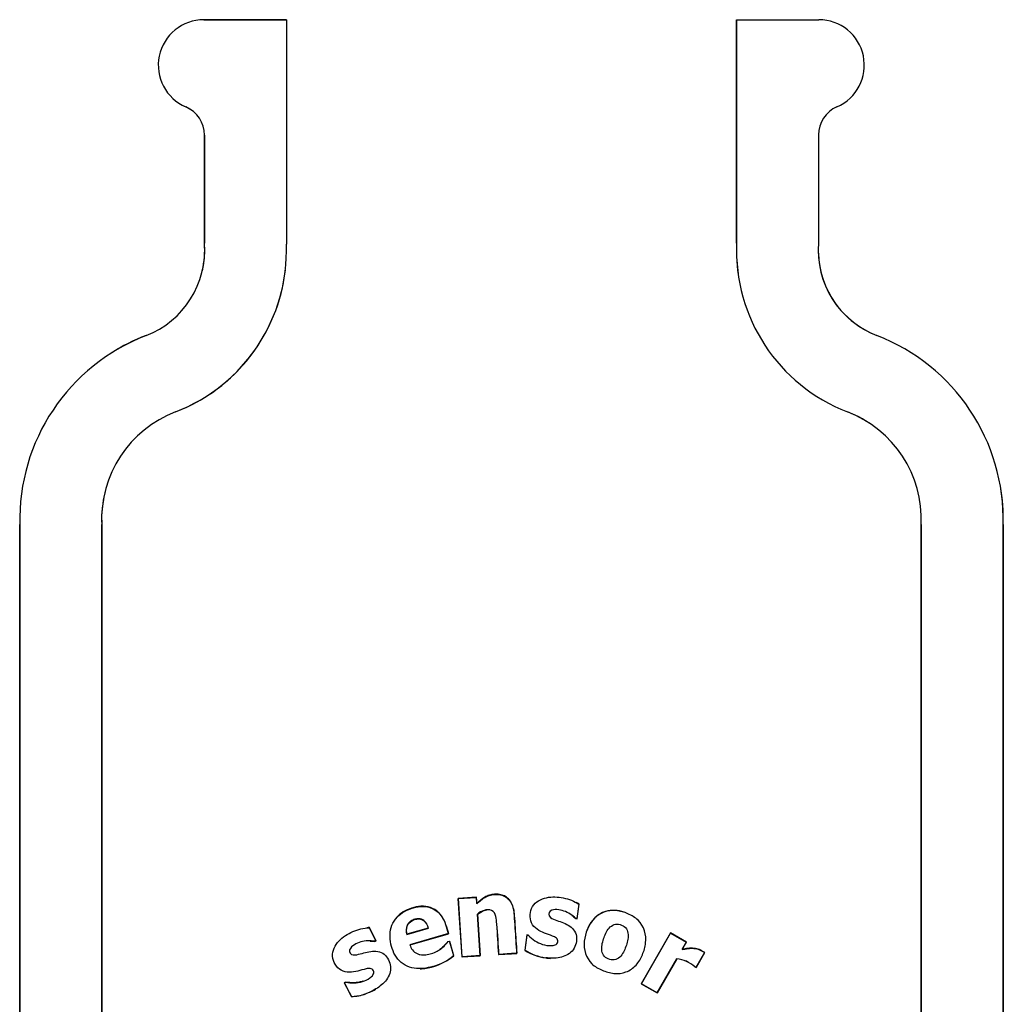
# Model space of a CAD drawing. Units: inches. Extents: x -26.6 to 33.5, y -38.8 to 2.1.
# Drawn here: x -18.2 to -15.2, y -9.3 to -6.3 of the extents above; entities that cross this region are included whole.
import ezdxf

# ---------------------------------------------------------------- set-up
doc = ezdxf.new("R2010")
doc.units = ezdxf.units.IN
doc.header["$MEASUREMENT"] = 0
doc.layers.add('70', color=7, linetype='Continuous')

msp = doc.modelspace()

# ---------------------------------------------------------------- linework, layer by layer
at = {"layer": '70', "color": 7, "linetype": 'Continuous'}
for p, q in [((-17.4339, -6.3114), (-17.6858, -6.3114)), ((-17.6858, -6.3115), (-17.4339, -6.3115)), ((-17.4339, -6.3114), (-17.4339, -6.3115)), ((-17.4339, -6.3115), (-17.4339, -6.9966)), ((-16.0605, -6.3114), (-16.0605, -6.9932)), ((-16.0604, -6.9932), (-16.0604, -6.3114)), ((-16.0604, -6.3114), (-15.8098, -6.3114)), ((-17.6839, -6.6636), (-17.6839, -6.9932)), ((-17.6838, -6.9932), (-17.6838, -6.6636)), ((-15.8105, -6.6631), (-15.8105, -6.9915)), ((-17.6839, -6.9932), (-17.6838, -6.9932)), ((-16.0605, -6.9932), (-16.0604, -6.9932)), ((-18.2472, -7.8521), (-18.2472, -14.0609)), ((-18.2472, -7.8521), (-18.2471, -7.8521)), ((-18.2471, -14.0609), (-18.2471, -7.8521)), ((-17.9972, -7.8521), (-17.9973, -7.8521)), ((-17.9973, -7.8521), (-17.9973, -14.0609)), ((-17.9972, -14.0609), (-17.9972, -7.8521)), ((-15.4972, -7.8521), (-15.4972, -14.0609)), ((-15.4972, -7.8521), (-15.4971, -7.8521)), ((-15.4971, -14.0609), (-15.4971, -7.8521)), ((-15.2472, -7.8521), (-15.2473, -7.8521)), ((-15.2473, -7.8521), (-15.2473, -14.0609)), ((-15.2472, -14.0609), (-15.2472, -7.8521)), ((-16.854, -8.9895), (-16.9099, -8.9932)), ((-16.9099, -8.9932), (-16.8983, -9.1718)), ((-16.9099, -8.9932), (-16.9094, -8.9937)), ((-16.9094, -8.9937), (-16.8545, -8.9901)), ((-16.8978, -9.1712), (-16.9094, -8.9937)), ((-16.854, -8.9895), (-16.8545, -8.9901)), ((-16.8545, -8.9901), (-16.8532, -9.0098)), ((-16.8528, -9.0086), (-16.854, -8.9895)), ((-16.8528, -9.0086), (-16.8532, -9.0098)), ((-16.5413, -9.0106), (-16.5474, -9.0549)), ((-16.547, -9.0554), (-16.5408, -9.0104)), ((-16.5408, -9.0104), (-16.5413, -9.0106)), ((-16.8507, -9.0413), (-16.8512, -9.041)), ((-16.8512, -9.041), (-16.843, -9.1676)), ((-16.8424, -9.1681), (-16.8507, -9.0413)), ((-16.5513, -9.0548), (-16.5511, -9.0543)), ((-16.5513, -9.0548), (-16.547, -9.0554)), ((-16.5474, -9.0549), (-16.5511, -9.0543)), ((-16.547, -9.0554), (-16.5474, -9.0549)), ((-17.1807, -9.082), (-17.1811, -9.0825)), ((-17.1811, -9.0825), (-17.1607, -9.1222)), ((-17.16, -9.1224), (-17.1807, -9.082)), ((-17.0665, -9.1032), (-17.0004, -9.0842)), ((-17.0661, -9.1025), (-17.0665, -9.1032)), ((-17.001, -9.0839), (-17.0661, -9.1025)), ((-16.9397, -9.1006), (-17.0574, -9.1343)), ((-17.0567, -9.1347), (-16.939, -9.1009)), ((-17.001, -9.0839), (-17.0004, -9.0842)), ((-16.939, -9.1009), (-16.9397, -9.1006)), ((-16.7001, -9.1047), (-16.7065, -9.1514)), ((-16.6954, -9.1053), (-16.7001, -9.1047)), ((-16.7001, -9.1047), (-16.6996, -9.1053)), ((-16.2622, -9.0986), (-16.3514, -9.2538)), ((-16.3509, -9.2536), (-16.2621, -9.0991)), ((-16.2136, -9.1266), (-16.2622, -9.0986)), ((-16.2622, -9.0986), (-16.2621, -9.0991)), ((-16.2621, -9.0991), (-16.214, -9.1267)), ((-17.1607, -9.1222), (-17.1641, -9.1239)), ((-17.164, -9.1245), (-17.1641, -9.1239)), ((-17.164, -9.1245), (-17.16, -9.1224)), ((-17.16, -9.1224), (-17.1607, -9.1222)), ((-17.0567, -9.1347), (-17.0574, -9.1343)), ((-16.9416, -9.1251), (-16.9408, -9.1249)), ((-16.9408, -9.1249), (-16.9365, -9.1237)), ((-16.9359, -9.1235), (-16.9365, -9.1237)), ((-16.9365, -9.1237), (-16.9239, -9.1676)), ((-16.9233, -9.1678), (-16.9359, -9.1235)), ((-16.7059, -9.1511), (-16.6996, -9.1053)), ((-16.6996, -9.1053), (-16.6957, -9.1058)), ((-16.6954, -9.1053), (-16.6957, -9.1058)), ((-16.214, -9.1267), (-16.227, -9.1493)), ((-16.2264, -9.1488), (-16.2136, -9.1266)), ((-16.2136, -9.1266), (-16.214, -9.1267)), ((-16.7865, -9.1645), (-16.7473, -9.1619)), ((-16.7865, -9.1645), (-16.786, -9.1639)), ((-16.7474, -9.1614), (-16.786, -9.1639)), ((-16.7311, -9.1603), (-16.7474, -9.1614)), ((-16.7473, -9.1619), (-16.7306, -9.1608)), ((-16.7306, -9.1608), (-16.7311, -9.1603)), ((-16.7065, -9.1514), (-16.7059, -9.1511)), ((-16.2264, -9.1488), (-16.227, -9.1493)), ((-16.1582, -9.1587), (-16.1842, -9.2038)), ((-16.1841, -9.2042), (-16.1579, -9.1586)), ((-16.1579, -9.1586), (-16.1582, -9.1587)), ((-16.9233, -9.1678), (-16.9239, -9.1676)), ((-16.8983, -9.1718), (-16.8424, -9.1681)), ((-16.8983, -9.1718), (-16.8978, -9.1712)), ((-16.843, -9.1676), (-16.8978, -9.1712)), ((-16.8424, -9.1681), (-16.843, -9.1676)), ((-16.2432, -9.1773), (-16.303, -9.2812)), ((-16.3028, -9.2817), (-16.243, -9.1777)), ((-16.243, -9.1777), (-16.2432, -9.1773)), ((-16.1882, -9.2019), (-16.188, -9.2016)), ((-16.1882, -9.2019), (-16.1841, -9.2042)), ((-16.1842, -9.2038), (-16.188, -9.2016)), ((-16.1841, -9.2042), (-16.1842, -9.2038)), ((-17.2531, -9.2485), (-17.2572, -9.2506)), ((-17.2572, -9.2506), (-17.2357, -9.2926)), ((-17.2572, -9.2506), (-17.2565, -9.2508)), ((-17.2565, -9.2508), (-17.253, -9.249)), ((-17.2354, -9.292), (-17.2565, -9.2508)), ((-17.2531, -9.2485), (-17.253, -9.249)), ((-16.3514, -9.2538), (-16.3509, -9.2536)), ((-16.3514, -9.2538), (-16.3028, -9.2817)), ((-16.303, -9.2812), (-16.3509, -9.2536)), ((-16.3028, -9.2817), (-16.303, -9.2812)), ((-17.2357, -9.2926), (-17.2354, -9.292))]:
    msp.add_line(p, q, dxfattribs=at)
for centre, radius, start, end in [((-17.6858, -6.4502), 0.1387, 90, 246.7728), ((-15.8098, -6.4502), 0.1388, 293.5492, 90), ((-17.6858, -6.4502), 0.1388, 236.7896, 246.7728), ((-17.7774, -6.6636), 0.0936, 0, 66.7728), ((-17.7774, -6.6636), 0.0935, 52.1738, 66.7728), ((-15.717, -6.6631), 0.0935, 113.5492, 180), ((-17.9621, -7.0148), 0.2791, 291.0917, 4.4414), ((-17.962, -7.0151), 0.5284, 291.0954, 2.0064), ((-17.9621, -7.0148), 0.279, 347.0146, 4.4425), ((-15.5324, -7.0151), 0.5286, 177.6227, 189.5857), ((-15.5324, -7.0151), 0.5284, 177.6221, 248.9049), ((-15.5323, -7.0148), 0.2791, 175.2136, 248.9075), ((-15.5323, -7.0148), 0.279, 181.83, 248.9083), ((-17.962, -7.0151), 0.5286, 291.0954, 353.4629), ((-17.6448, -7.8373), 0.6024, 111.0914, 181.4087), ((-17.6448, -7.8373), 0.6026, 111.0917, 122.434), ((-15.8496, -7.8373), 0.6024, 358.5914, 68.9086), ((-17.6448, -7.8373), 0.3528, 111.0951, 182.4062), ((-15.8496, -7.8373), 0.3528, 357.5938, 68.9049), ((-15.8496, -7.8373), 0.3527, 52.4183, 68.9046), ((-17.6448, -7.8373), 0.3527, 166.015, 182.4064), ((-15.8496, -7.8373), 0.6026, 358.5918, 9.8053), ((-17.6448, -7.8373), 0.6026, 180.8503, 181.4082), ((-16.6242, -9.0247), 0.1511, 236.9959, 262.875), ((-16.6241, -9.0243), 0.1509, 237.1559, 262.8481), ((-17.0301, -9.0426), 0.164, 285.2524, 310.3691), ((-17.0303, -9.0423), 0.165, 285.2741, 310.4405), ((-16.253, -9.2744), 0.0976, 48.2209, 84.2106), ((-16.2528, -9.2742), 0.097, 48.217, 84.1969), ((-17.2414, -9.1402), 0.1525, 272.1217, 289.0857), ((-17.2415, -9.1399), 0.1523, 272.2874, 297.8011), ((-17.2414, -9.1402), 0.1525, 293.8379, 297.8184)]:
    msp.add_arc(centre, radius, start, end, dxfattribs=at)
for points, knots in [([(-16.8532, -9.0098), (-16.8457, -9.0027), (-16.8378, -8.996), (-16.8246, -8.9878), (-16.8199, -8.9855), (-16.8101, -8.9823), (-16.805, -8.9813), (-16.7946, -8.9805), (-16.7895, -8.9806), (-16.7792, -8.9821), (-16.7741, -8.9836), (-16.7648, -8.9881), (-16.7605, -8.9912), (-16.7532, -8.9986), (-16.7502, -9.0029), (-16.7478, -9.0075)], [0, 0, 0, 0, 0.25, 0.25, 0.375, 0.375, 0.5, 0.5, 0.625, 0.625, 0.75, 0.75, 0.875, 0.875, 1, 1, 1, 1]), ([(-16.7473, -9.0072), (-16.7498, -9.0027), (-16.7527, -8.9985), (-16.7599, -8.991), (-16.7641, -8.9879), (-16.7711, -8.9844), (-16.7735, -8.9835), (-16.7785, -8.9819), (-16.781, -8.9814), (-16.7861, -8.9805), (-16.7887, -8.9803), (-16.7939, -8.9801), (-16.7965, -8.9802), (-16.8016, -8.9805), (-16.8042, -8.9808), (-16.8093, -8.9818), (-16.8118, -8.9824), (-16.8192, -8.9847), (-16.8239, -8.9869), (-16.8372, -8.9949), (-16.8453, -9.0015), (-16.8528, -9.0086)], [0, 0, 0, 0, 0.124354, 0.124354, 0.249446, 0.249446, 0.311993, 0.311993, 0.374539, 0.374539, 0.437085, 0.437085, 0.499631, 0.499631, 0.562177, 0.562177, 0.624723, 0.624723, 0.749815, 0.749815, 1, 1, 1, 1]), ([(-16.7478, -9.0075), (-16.7449, -9.0131), (-16.7429, -9.019), (-16.74, -9.0314), (-16.7391, -9.0379), (-16.7378, -9.0572), (-16.737, -9.0701), (-16.7345, -9.1088), (-16.7328, -9.1346), (-16.7311, -9.1603)], [0, 0, 0, 0, 0.125, 0.125, 0.25, 0.25, 0.5, 0.5, 1, 1, 1, 1]), ([(-16.7306, -9.1608), (-16.7323, -9.135), (-16.734, -9.1092), (-16.7365, -9.0705), (-16.7373, -9.0576), (-16.7384, -9.0415), (-16.7387, -9.0383), (-16.7395, -9.0319), (-16.7401, -9.0287), (-16.7423, -9.0192), (-16.7444, -9.013), (-16.7473, -9.0072)], [0, 0, 0, 0, 0.500457, 0.500457, 0.750685, 0.750685, 0.813243, 0.813243, 0.8758, 0.8758, 1, 1, 1, 1]), ([(-16.6957, -9.1058), (-16.6835, -9.1181), (-16.6689, -9.1282), (-16.6443, -9.1359), (-16.6356, -9.1374), (-16.6226, -9.1371), (-16.6182, -9.1366), (-16.6101, -9.1334), (-16.6066, -9.1299), (-16.6053, -9.1213), (-16.6069, -9.1167), (-16.6136, -9.1112), (-16.6177, -9.1095), (-16.6297, -9.1046), (-16.638, -9.102), (-16.6622, -9.0928), (-16.6785, -9.0835), (-16.6897, -9.0599), (-16.6907, -9.051), (-16.6896, -9.0338), (-16.6872, -9.0252), (-16.6737, -9.0031), (-16.657, -8.9944), (-16.6235, -8.9873), (-16.6059, -8.9883), (-16.5723, -8.9951), (-16.5558, -9.0011), (-16.5413, -9.0106)], [0, 0, 0, 0, 0.125, 0.125, 0.1875, 0.1875, 0.21875, 0.21875, 0.25, 0.25, 0.28125, 0.28125, 0.3125, 0.3125, 0.375, 0.375, 0.5, 0.5, 0.5625, 0.5625, 0.625, 0.625, 0.75, 0.75, 0.875, 0.875, 1, 1, 1, 1]), ([(-16.9869, -9.2009), (-17.0057, -9.2062), (-17.0253, -9.2093), (-17.0636, -9.2034), (-17.0819, -9.1935), (-17.1063, -9.1633), (-17.1132, -9.1442), (-17.1194, -9.106), (-17.1176, -9.0859), (-17.1, -9.0509), (-17.0846, -9.0376), (-17.049, -9.0212), (-17.0296, -9.0163), (-16.9908, -9.0195), (-16.9727, -9.0306), (-16.9499, -9.0624), (-16.9451, -9.0818), (-16.9397, -9.1006)], [0, 0, 0, 0, 0.125, 0.125, 0.25, 0.25, 0.375, 0.375, 0.5, 0.5, 0.625, 0.625, 0.75, 0.75, 0.875, 0.875, 1, 1, 1, 1]), ([(-16.939, -9.1009), (-16.9443, -9.0824), (-16.9489, -9.0635), (-16.9712, -9.0312), (-16.9892, -9.0195), (-17.0282, -9.0155), (-17.0478, -9.0203), (-17.0815, -9.0354), (-17.0953, -9.0461), (-17.1047, -9.0602)], [0, 0, 0, 0, 0.25858, 0.25858, 0.51716, 0.51716, 0.775739, 0.775739, 1, 1, 1, 1]), ([(-16.786, -9.1639), (-16.788, -9.133), (-16.7895, -9.102), (-16.7927, -9.0634), (-16.7935, -9.0557), (-16.7968, -9.0405), (-16.8006, -9.0327), (-16.8152, -9.0267), (-16.8234, -9.0274), (-16.8384, -9.0319), (-16.8451, -9.0361), (-16.8512, -9.041)], [0, 0, 0, 0, 0.5, 0.5, 0.625, 0.625, 0.75, 0.75, 0.875, 0.875, 1, 1, 1, 1]), ([(-16.8507, -9.0413), (-16.8446, -9.0364), (-16.8379, -9.0323), (-16.8278, -9.0293), (-16.825, -9.0287), (-16.8222, -9.0284)], [0, 0, 0, 0, 0.734511, 0.734511, 1, 1, 1, 1]), ([(-16.5511, -9.0543), (-16.5614, -9.0442), (-16.5738, -9.0363), (-16.5941, -9.0292), (-16.6012, -9.0277), (-16.6156, -9.0271), (-16.6236, -9.0275), (-16.635, -9.0365), (-16.6343, -9.0465), (-16.6229, -9.0555), (-16.6158, -9.0578), (-16.5955, -9.0654), (-16.5814, -9.0697), (-16.5637, -9.0821), (-16.5584, -9.0872), (-16.5509, -9.0996), (-16.5491, -9.1068), (-16.5481, -9.1283), (-16.5527, -9.143), (-16.5721, -9.1646), (-16.5859, -9.1705), (-16.6141, -9.1767), (-16.6286, -9.1761), (-16.6429, -9.1741)], [0, 0, 0, 0, 0.125, 0.125, 0.1875, 0.1875, 0.25, 0.25, 0.3125, 0.3125, 0.375, 0.375, 0.5, 0.5, 0.5625, 0.5625, 0.625, 0.625, 0.75, 0.75, 0.875, 0.875, 1, 1, 1, 1]), ([(-16.338, -9.1289), (-16.3395, -9.1414), (-16.343, -9.1533), (-16.3526, -9.1763), (-16.3589, -9.1872), (-16.3759, -9.2058), (-16.3864, -9.2131), (-16.4097, -9.2219), (-16.4225, -9.2231), (-16.4472, -9.2206), (-16.4594, -9.2171), (-16.4822, -9.2075), (-16.4932, -9.201), (-16.5201, -9.175), (-16.5279, -9.1484), (-16.5222, -9.099), (-16.5126, -9.0743), (-16.4875, -9.0467), (-16.4769, -9.0393), (-16.4535, -9.0305), (-16.4407, -9.0292), (-16.4157, -9.0317), (-16.4037, -9.0351), (-16.3806, -9.0448), (-16.37, -9.0512), (-16.3428, -9.0776), (-16.3352, -9.1039), (-16.338, -9.1289)], [0, 0, 0, 0, 0.0625, 0.0625, 0.125, 0.125, 0.1875, 0.1875, 0.25, 0.25, 0.3125, 0.3125, 0.375, 0.375, 0.5, 0.5, 0.625, 0.625, 0.6875, 0.6875, 0.75, 0.75, 0.8125, 0.8125, 0.875, 0.875, 1, 1, 1, 1]), ([(-16.4037, -9.0352), (-16.4222, -9.0291), (-16.442, -9.0272), (-16.4852, -9.0404), (-16.5037, -9.0605), (-16.514, -9.0834)], [0, 0, 0, 0, 0.435437, 0.435437, 1, 1, 1, 1]), ([(-17.0661, -9.1025), (-17.0682, -9.0933), (-17.0684, -9.0835), (-17.0603, -9.0664), (-17.0519, -9.0605), (-17.034, -9.055), (-17.0235, -9.0546), (-17.0082, -9.066), (-17.0039, -9.0749), (-17.001, -9.0839)], [0, 0, 0, 0, 0.25, 0.25, 0.5, 0.5, 0.75, 0.75, 1, 1, 1, 1]), ([(-17.0004, -9.0842), (-17.0022, -9.0785), (-17.0045, -9.0729), (-17.0079, -9.0679), (-17.0098, -9.0653), (-17.012, -9.0628), (-17.0145, -9.0607), (-17.0165, -9.059), (-17.0189, -9.0576), (-17.0214, -9.0567), (-17.024, -9.0557), (-17.0267, -9.0553), (-17.0294, -9.0551), (-17.0335, -9.055), (-17.0377, -9.0557), (-17.0417, -9.0568), (-17.046, -9.058), (-17.0502, -9.0597), (-17.054, -9.0622), (-17.0569, -9.0641), (-17.0595, -9.0666), (-17.0616, -9.0693), (-17.0636, -9.0721), (-17.0653, -9.0752), (-17.0663, -9.0785), (-17.0674, -9.0819), (-17.068, -9.0855), (-17.0681, -9.089), (-17.0682, -9.0938), (-17.0676, -9.0985), (-17.0665, -9.1032)], [0, 0, 0, 0, 0.156327, 0.156327, 0.156327, 0.24027, 0.24027, 0.24027, 0.31023, 0.31023, 0.31023, 0.380183, 0.380183, 0.380183, 0.487955, 0.487955, 0.487955, 0.604576, 0.604576, 0.604576, 0.694584, 0.694584, 0.694584, 0.784538, 0.784538, 0.784538, 0.876401, 0.876401, 0.876401, 1, 1, 1, 1]), ([(-16.7925, -9.072), (-16.7925, -9.072), (-16.7925, -9.072), (-16.7901, -9.1028), (-16.7885, -9.1337), (-16.7865, -9.1645)], [0, 0, 0, 0, 0.001119, 0.001119, 1, 1, 1, 1]), ([(-16.4038, -9.153), (-16.3984, -9.1417), (-16.3945, -9.13), (-16.3903, -9.1055), (-16.3908, -9.0911), (-16.4039, -9.0778), (-16.4098, -9.0749), (-16.4218, -9.0714), (-16.4283, -9.0709), (-16.4462, -9.0772), (-16.4541, -9.0884), (-16.4648, -9.1108), (-16.4689, -9.1226), (-16.4732, -9.1471), (-16.4724, -9.1613), (-16.4546, -9.1787), (-16.441, -9.1828), (-16.4169, -9.1758), (-16.4092, -9.1643), (-16.4038, -9.153)], [0, 0, 0, 0, 0.125, 0.125, 0.25, 0.25, 0.3125, 0.3125, 0.375, 0.375, 0.5, 0.5, 0.625, 0.625, 0.75, 0.75, 0.875, 0.875, 1, 1, 1, 1]), ([(-17.253, -9.249), (-17.236, -9.2521), (-17.2183, -9.2519), (-17.1938, -9.2443), (-17.1859, -9.2406), (-17.1754, -9.233), (-17.1721, -9.23), (-17.1672, -9.223), (-17.1661, -9.2182), (-17.1698, -9.2103), (-17.1736, -9.2072), (-17.1822, -9.2063), (-17.1865, -9.2072), (-17.1992, -9.2101), (-17.2075, -9.2127), (-17.2326, -9.2191), (-17.2514, -9.2209), (-17.2741, -9.2083), (-17.2801, -9.2016), (-17.2891, -9.1869), (-17.2922, -9.1785), (-17.294, -9.1526), (-17.2854, -9.1358), (-17.2619, -9.1106), (-17.2469, -9.1013), (-17.2155, -9.0876), (-17.1984, -9.0832), (-17.1811, -9.0825)], [0, 0, 0, 0, 0.125, 0.125, 0.1875, 0.1875, 0.21875, 0.21875, 0.25, 0.25, 0.28125, 0.28125, 0.3125, 0.3125, 0.375, 0.375, 0.5, 0.5, 0.5625, 0.5625, 0.625, 0.625, 0.75, 0.75, 0.875, 0.875, 1, 1, 1, 1]), ([(-17.1641, -9.1239), (-17.1784, -9.1215), (-17.193, -9.1222), (-17.2136, -9.1279), (-17.2203, -9.1308), (-17.2325, -9.1385), (-17.2388, -9.1434), (-17.243, -9.1572), (-17.237, -9.1651), (-17.2225, -9.1662), (-17.2154, -9.164), (-17.1944, -9.1586), (-17.1804, -9.1541), (-17.1587, -9.154), (-17.1515, -9.155), (-17.1381, -9.1606), (-17.1325, -9.1655), (-17.1194, -9.1826), (-17.1147, -9.1973), (-17.118, -9.226), (-17.1259, -9.2389), (-17.1452, -9.2601), (-17.1576, -9.268), (-17.1704, -9.2746)], [0, 0, 0, 0, 0.125, 0.125, 0.1875, 0.1875, 0.25, 0.25, 0.3125, 0.3125, 0.375, 0.375, 0.5, 0.5, 0.5625, 0.5625, 0.625, 0.625, 0.75, 0.75, 0.875, 0.875, 1, 1, 1, 1]), ([(-17.0574, -9.1343), (-17.0553, -9.14), (-17.0528, -9.1454), (-17.0456, -9.155), (-17.0408, -9.1591), (-17.0325, -9.1629), (-17.0296, -9.1637), (-17.0237, -9.165), (-17.0207, -9.1654), (-17.0147, -9.1657), (-17.0117, -9.1655), (-17.0056, -9.1648), (-17.0027, -9.1643), (-16.9939, -9.1625), (-16.9881, -9.1608), (-16.977, -9.1561), (-16.9716, -9.1533), (-16.9617, -9.1465), (-16.9572, -9.1426), (-16.9484, -9.1343), (-16.9444, -9.1297), (-16.9408, -9.1249)], [0, 0, 0, 0, 0.125, 0.125, 0.25, 0.25, 0.3125, 0.3125, 0.375, 0.375, 0.4375, 0.4375, 0.5, 0.5, 0.625, 0.625, 0.75, 0.75, 0.875, 0.875, 1, 1, 1, 1]), ([(-16.9416, -9.1251), (-16.9452, -9.1299), (-16.9492, -9.1343), (-16.9572, -9.1419), (-16.9611, -9.1452), (-16.9653, -9.1483)], [0, 0, 0, 0, 0.5316999, 0.5316999, 1, 1, 1, 1]), ([(-16.227, -9.1493), (-16.2241, -9.1486), (-16.2211, -9.148), (-16.2151, -9.147), (-16.2121, -9.1466), (-16.2031, -9.1454), (-16.1971, -9.1451), (-16.1852, -9.1463), (-16.1791, -9.1475), (-16.1708, -9.1508), (-16.1682, -9.1522), (-16.1644, -9.1546), (-16.1632, -9.1553), (-16.1606, -9.1569), (-16.1595, -9.1578), (-16.1582, -9.1587)], [0, 0, 0, 0, 0.125, 0.125, 0.25, 0.25, 0.5, 0.5, 0.75, 0.75, 0.875, 0.875, 0.9375, 0.9375, 1, 1, 1, 1]), ([(-16.1579, -9.1586), (-16.1591, -9.1577), (-16.1603, -9.1568), (-16.1628, -9.1552), (-16.1641, -9.1545), (-16.1679, -9.1521), (-16.1705, -9.1506), (-16.1788, -9.1472), (-16.1848, -9.1462), (-16.1966, -9.1449), (-16.2027, -9.1451), (-16.2116, -9.1462), (-16.2146, -9.1467), (-16.2205, -9.1476), (-16.2235, -9.1481), (-16.2264, -9.1488)], [0, 0, 0, 0, 0.0625, 0.0625, 0.125, 0.125, 0.25, 0.25, 0.5, 0.5, 0.75, 0.75, 0.875, 0.875, 1, 1, 1, 1]), ([(-17.1998, -9.2456), (-17.2006, -9.2458), (-17.2014, -9.2461), (-17.2186, -9.2514), (-17.2361, -9.2516), (-17.2531, -9.2485)], [0, 0, 0, 0, 0.048971, 0.048971, 1, 1, 1, 1])]:
    msp.add_open_spline(points, degree=3, knots=knots, dxfattribs=at)
for points in [[(-16.5408, -9.0104), (-16.5438, -9.0084), (-16.5468, -9.0066), (-16.5499, -9.005)], [(-16.5624, -9.0454), (-16.5585, -9.0482), (-16.5548, -9.0514), (-16.5513, -9.0548)], [(-17.1807, -9.082), (-17.1835, -9.0821), (-17.1862, -9.0823), (-17.1889, -9.0825)], [(-16.514, -9.0834), (-16.5154, -9.0863), (-16.5166, -9.0893), (-16.5178, -9.0923)], [(-17.178, -9.1231), (-17.1733, -9.1232), (-17.1686, -9.1237), (-17.164, -9.1245)], [(-16.6429, -9.1746), (-16.6379, -9.1753), (-16.633, -9.1758), (-16.628, -9.1761)], [(-17.0262, -9.208), (-17.0129, -9.2076), (-16.9997, -9.2051), (-16.9868, -9.2014)], [(-17.1702, -9.2751), (-17.1672, -9.2735), (-17.1642, -9.2719), (-17.1613, -9.2702)]]:
    msp.add_open_spline(points, degree=3, dxfattribs=at)

doc.saveas('drawing.dxf')
